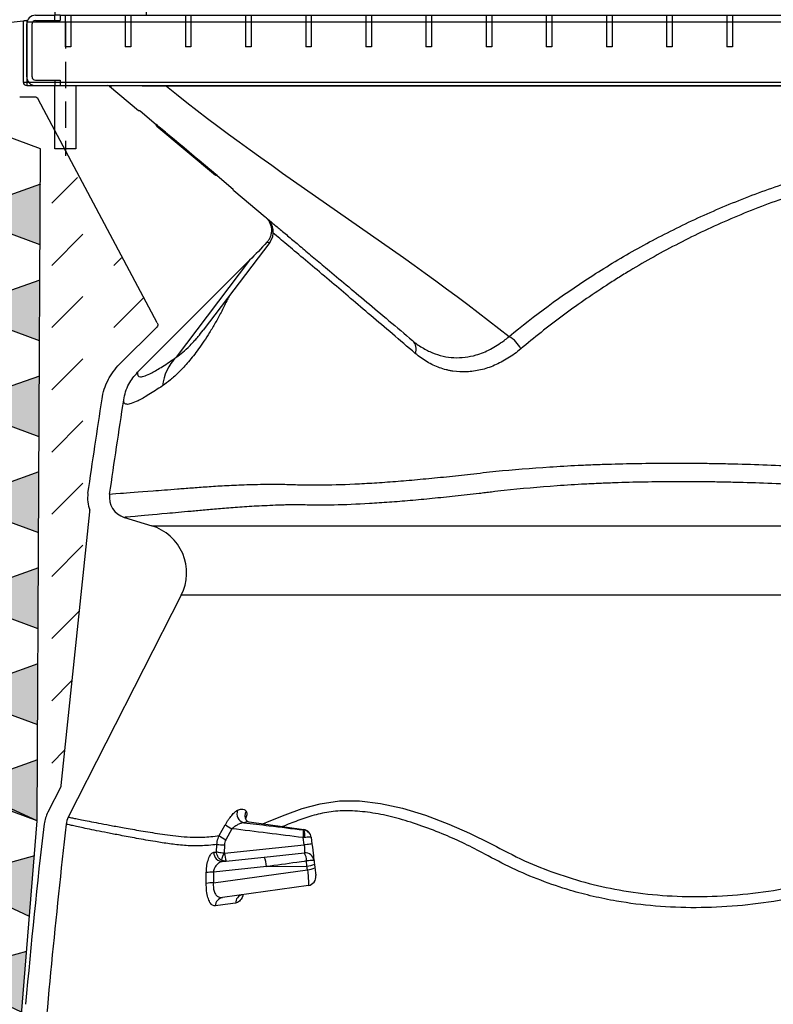
# Model space of a CAD drawing. Units: millimetres. Extents: x -1684 to 83164, y -17218 to 2846.
# Drawn here: x 81963 to 82177, y -5838 to -5558 of the extents above; entities that cross this region are included whole.
import ezdxf
from ezdxf import colors
from ezdxf.entities.mleader import LeaderData, LeaderLine
from ezdxf.math import Vec2, Vec3

# ---------------------------------------------------------------- set-up
doc = ezdxf.new("R2010")
doc.units = ezdxf.units.MM
doc.header["$LTSCALE"] = 10
doc.linetypes.add('HIDDEN', pattern=[0.375, 0.25, -0.125])
doc.linetypes.add('VONLAYER', pattern=[0])
for name, color, linetype in [('06 ELT', 7, 'Continuous'), ('BEMASS', 3, 'Continuous'), ('SICHTBAR', 7, 'Continuous')]:
    doc.layers.add(name, color=color, linetype=linetype)
doc.styles.add('BEMASS-25', font='simplex.shx', dxfattribs={"width": 0.8})

# ---------------------------------------------------------------- blocks, each defined once
blk = doc.blocks.new('*U17')
for p, q in [((-426.5, 0.33), (-432.5, -0.41)), ((-426.5, 0.33), (-426.5, -17)), ((-425.5, 0.45), (-425.5, 0)), ((-16.12, 0), (-425.5, 0)), ((-425.5, 0), (-425.5, -17)), ((-426.5, -17), (-425.5, -17)), ((-425.5, -17), (-42, -17)), ((-425.5, -17), (-425.5, -18)), ((-425.5, -18), (-402.48, -18)), ((-401.97, -18.19), (-393.73, -25.1)), ((-385.81, -18), (-42, -18)), ((-385.81, -18), (-385.81, -18.19)), ((-42, -18.19), (-385.81, -18.19)), ((-423.1, -21.31), (-427.5, -21.31)), ((-388.38, -85.48), (-422.22, -21.84)), ((-393.26, -25.23), (-388.71, -29.06)), ((-388.49, -29.5), (-371.86, -43.45)), ((-371.39, -43.59), (-366.83, -47.41)), ((-366.62, -47.85), (-357.7, -55.33)), ((-356.42, -62.61), (-375.31, -87.54)), ((-393.98, -99.51), (-362.15, -67.68)), ((-362.15, -67.68), (-383.03, -95.22)), ((-399.09, -97.2), (-388.56, -86.66)), ((-415.7, -216.95), (-407.53, -139.16)), ((-397.75, -140.74), (-389.96, -143.12)), ((-381.57, -162.87), (-413.7, -225.92)), ((-415.81, -217.3), (-419.5, -224.54)), ((-370.78, -231.19), (-369.04, -228.08)), ((-367.15, -229.24), (-368.88, -232.35)), ((-362.31, -227.29), (-346.75, -229.47)), ((-346.5, -231.72), (-346.93, -231.76)), ((-346.67, -233.83), (-346.93, -231.76)), ((-346.81, -229.58), (-346.76, -229.59)), ((-344.63, -231.7), (-344.41, -233.55)), ((-371.52, -235.86), (-371.44, -233.72)), ((-369.31, -233.83), (-369.4, -236.18)), ((-369.25, -236.2), (-346.67, -233.83)), ((-372.32, -235.93), (-371.52, -235.86)), ((-369.71, -238.51), (-357.98, -237.27)), ((-357.98, -237.27), (-346.57, -236.07)), ((-357.37, -239.98), (-372.43, -241.56)), ((-357.37, -239.98), (-345.83, -239.84)), ((-345.83, -239.84), (-345.96, -238.4)), ((-345.71, -240.87), (-345.83, -239.84)), ((-343.7, -239.31), (-343.57, -240.34)), ((-374.46, -244.76), (-374.45, -241.69)), ((-372.45, -244.63), (-345.71, -240.87)), ((-372.43, -241.56), (-372.45, -244.63)), ((-345.43, -245.34), (-369.84, -248.77))]:
    blk.add_line(p, q)
at = {"flags": 128}
for points in [[(-425.5, 0.45), (-425.67, 0.43), (-425.84, 0.41), (-426, 0.39), (-426.14, 0.37), (-426.27, 0.36), (-426.37, 0.34), (-426.44, 0.33), (-426.48, 0.33), (-426.5, 0.33)], [(-371.39, -43.59), (-371.72, -43.31), (-372.29, -42.83), (-373.07, -42.17), (-374.05, -41.35), (-375.2, -40.39), (-376.48, -39.31), (-377.87, -38.15), (-379.31, -36.94), (-380.78, -35.71), (-382.23, -34.49), (-383.61, -33.33), (-384.89, -32.25), (-386.04, -31.29), (-387.02, -30.47), (-387.81, -29.81), (-388.37, -29.33), (-388.71, -29.06)], [(-371.47, -43.56), (-371.8, -43.28), (-372.36, -42.81), (-373.14, -42.16), (-374.12, -41.34), (-375.26, -40.38), (-376.53, -39.31), (-377.91, -38.16), (-379.34, -36.96), (-380.8, -35.74), (-382.23, -34.53), (-383.61, -33.38), (-384.88, -32.31), (-386.02, -31.35), (-387, -30.53), (-387.77, -29.88), (-388.34, -29.41), (-388.67, -29.13)], [(-357.7, -55.33), (-357.45, -55.54), (-357.29, -55.68), (-357.2, -55.75), (-357.19, -55.76)], [(-358.42, -227.83), (-356.59, -227.11), (-352.04, -225.27), (-347.21, -223.52), (-342.07, -222.12), (-336.6, -221.33), (-330.92, -221.32), (-324.92, -222.04), (-318.65, -223.42), (-312.15, -225.4), (-305.48, -227.93), (-299.59, -230.49), (-293.62, -233.46), (-293.62, -233.46), (-293.62, -233.46)], [(-344.64, -231.64), (-344.64, -231.65), (-344.63, -231.7)], [(-344.41, -233.55), (-344.45, -233.55), (-344.57, -233.57), (-344.78, -233.59), (-345.06, -233.63), (-345.4, -233.67), (-345.79, -233.72), (-346.22, -233.77), (-346.67, -233.83)], [(-344.41, -233.55), (-344.29, -234.47), (-344.18, -235.35), (-344.08, -236.16), (-344, -236.88), (-343.93, -237.46), (-343.87, -237.9), (-343.84, -238.17), (-343.83, -238.26)], [(-343.83, -238.26), (-343.78, -238.61), (-343.74, -238.96), (-343.7, -239.31)], [(-343.57, -240.34), (-343.52, -240.79), (-343.47, -241.21), (-343.42, -241.59), (-343.38, -241.93), (-343.34, -242.2), (-343.32, -242.4), (-343.3, -242.52), (-343.3, -242.56)]]:
    blk.add_lwpolyline(points, dxfattribs=at)
for centre, radius, start, end in [((-425.5, -17), 1, 180, 270), ((-402.48, -18.8), 0.8, 50, 90), ((-423.1, -22.31), 1, 28, 90), ((-360.4, -59.59), 5, 322.9047, 50), ((-292.06, -96.2), 7.78, 25.5002, 61.9029), ((-318.21, -92.9), 3.4, 338.8009, 44.7217), ((-373.26, -104.87), 13.73, 135.3795, 173.6761), ((-398.5, -135.31), 9.7, 171.6685, 200.5165), ((-396, -135), 6, 171.6685, 253), ((-408.52, -139.06), 1, 354, 20.5165), ((-394.05, -156.51), 14, 333, 73), ((-416.7, -216.84), 1, 333, 354), ((-410.86, -228.95), 9.7, 153, 173.476), ((-408.35, -228.64), 6, 153, 173.476), ((-363.06, -224.94), 2.68, 159.2372, 253.8422), ((-361.13, -225.52), 2.34, 147.8473, 213.8777), ((-357.85, -211.95), 19.63, 235.2353, 241.7217), ((-347.12, -231.95), 2.5, 7, 81.6012), ((-359.59, -215.07), 19.62, 235.2394, 241.7337), ((-355.9, -230.18), 9.11, 350.0146, 3.7541), ((-349.75, -231.03), 3.32, 348.1101, 25.8886), ((-366.42, -157.32), 76.57, 266.2403, 267.8375), ((-369.88, -236.06), 2.45, 177.0247, 273.8707), ((-359.87, -240.84), 10.61, 153.9042, 165.3375), ((-362.64, -236.06), 6.61, 181.1697, 200.8065), ((-363.12, -239.85), 5.75, 358.7311, 26.6411), ((-346.31, -238.56), 2.5, 7, 96), ((-350.31, -238.3), 4.35, 358.57, 30.7416), ((-344.13, -249.39), 11.14, 88.463, 99.4808), ((-345.97, -234.67), 5.16, 271.5383, 296.1048), ((-345.84, -235.71), 5.16, 271.5388, 296.1047), ((-372.7, -253.15), 11.59, 88.6983, 98.682), ((-345.78, -242.87), 2.5, 278, 7), ((-372.69, -256.23), 11.61, 88.8112, 98.7697), ((-369.44, -251.13), 2.39, 99.6404, 181.2823), ((-363.75, -250.31), 2.37, 100.0682, 182.5017)]:
    blk.add_arc(centre, radius, start, end)
at = {"extrusion": (0, 0, -1)}
for centre, major_axis, ratio, start_param, end_param in [((-470.37, 41.99), (95.29, 125.69), 0.976383, 1.665647, 1.710758), ((-474.68, 36.3), (-118.26, 98.92), 0.031628, 3.140068, 3.234927), ((-389.26, -85.95), (-0.47, 0.883), 0.999503, 1.570796, 2.845026), ((-346.89, -233.85), (-0.32, 2.23), 0.096693, 1.575914, 3.145189), ((-346.09, -240.38), (-0.65, 4.96), 0.063135, 1.677041, 3.141039)]:
    blk.add_ellipse(centre, major_axis=major_axis, ratio=ratio, start_param=start_param, end_param=end_param, dxfattribs=at)
for points, knots in [([(-402.48, -18), (-402.45, -18), (-402.39, -18), (-401.83, -18), (-400.81, -18), (-399.33, -18), (-397.47, -18), (-395.47, -18), (-393.34, -18), (-391.05, -18), (-388.52, -18), (-386.71, -18), (-385.81, -18)], [0, 0, 0, 0, 0.109145, 0.218154, 0.328699, 0.43904, 0.53431, 0.629614, 0.713452, 0.797361, 0.898631, 1, 1, 1, 1]), ([(-385.81, -18.19), (-385.81, -18.19), (-386.69, -18.18), (-388.46, -18.16), (-390.94, -18.14), (-393.18, -18.13), (-395.25, -18.12), (-397.2, -18.11), (-398.47, -18.11), (-399.59, -18.12), (-400.53, -18.12), (-401.42, -18.14), (-401.91, -18.16), (-401.97, -18.18), (-401.97, -18.19), (-401.97, -18.19)], [0, 0, 0, 0, 0.000002, 0.101796, 0.203485, 0.287268, 0.370973, 0.465793, 0.560577, 0.581773, 0.681304, 0.780988, 0.89042, 0.999998, 1, 1, 1, 1]), ([(-288.39, -89.33), (-281.2, -83.41), (-273.54, -77.76), (-263.25, -71.12), (-261.16, -69.81), (-256.9, -67.23), (-254.74, -65.97), (-248.18, -62.28), (-243.69, -59.93), (-234.47, -55.47), (-229.73, -53.36), (-219.99, -49.4), (-214.99, -47.54), (-207.27, -44.98), (-204.66, -44.16), (-200.69, -42.99), (-199.36, -42.61), (-196.68, -41.86), (-195.32, -41.5), (-191.25, -40.43), (-188.53, -39.76), (-183.05, -38.49), (-180.31, -37.89), (-176.16, -37.08), (-174.77, -36.83), (-171.99, -36.37), (-170.59, -36.15), (-166.38, -35.56), (-163.55, -35.22), (-157.9, -34.55), (-155.07, -34.22), (-149.42, -33.56), (-146.59, -33.23), (-132.45, -31.61), (-121.12, -30.34), (-87.13, -26.59), (-64.45, -24.18), (-41.75, -21.8)], [0, 0, 0, 0, 0.125, 0.125, 0.15625, 0.15625, 0.1875, 0.1875, 0.25, 0.25, 0.3125, 0.3125, 0.375, 0.375, 0.40625, 0.40625, 0.421875, 0.421875, 0.4375, 0.4375, 0.46875, 0.46875, 0.5, 0.5, 0.515625, 0.515625, 0.53125, 0.53125, 0.5625, 0.5625, 0.59375, 0.59375, 0.625, 0.625, 0.75, 0.75, 1, 1, 1, 1]), ([(-393.34, -25.21), (-393.41, -25.22), (-393.48, -25.21), (-393.62, -25.18), (-393.68, -25.14), (-393.73, -25.1)], [0, 0, 0, 0, 0.5, 0.5, 1, 1, 1, 1]), ([(-23.66, -23.8), (-47.57, -26.26), (-71.48, -28.75), (-107.3, -32.58), (-119.23, -33.88), (-137.13, -35.86), (-143.09, -36.52), (-152.03, -37.54), (-155.01, -37.87), (-159.47, -38.39), (-160.96, -38.56), (-163.94, -38.91), (-165.42, -39.1), (-168.39, -39.5), (-169.86, -39.71), (-172.8, -40.19), (-174.27, -40.45), (-178.64, -41.3), (-181.53, -41.94), (-187.3, -43.29), (-190.17, -44.01), (-194.45, -45.15), (-195.88, -45.54), (-198.69, -46.34), (-200.09, -46.76), (-207.03, -48.88), (-212.41, -50.74), (-222.85, -54.79), (-227.91, -56.96), (-237.75, -61.6), (-242.52, -64.06), (-249.49, -67.94), (-251.77, -69.27), (-255.16, -71.31), (-256.28, -72), (-258.5, -73.39), (-259.6, -74.09), (-262.87, -76.21), (-265.01, -77.65), (-269.22, -80.57), (-271.28, -82.06), (-277.36, -86.58), (-281.26, -89.68), (-285.03, -92.85)], [0, 0, 0, 0, 0.25, 0.25, 0.375, 0.375, 0.4375, 0.4375, 0.46875, 0.46875, 0.484375, 0.484375, 0.5, 0.5, 0.515625, 0.515625, 0.53125, 0.53125, 0.5625, 0.5625, 0.59375, 0.59375, 0.609375, 0.609375, 0.625, 0.625, 0.6875, 0.6875, 0.75, 0.75, 0.8125, 0.8125, 0.84375, 0.84375, 0.859375, 0.859375, 0.875, 0.875, 0.90625, 0.90625, 0.9375, 0.9375, 1, 1, 1, 1]), ([(-393.34, -25.21), (-393.33, -25.21), (-393.31, -25.21), (-393.28, -25.22), (-393.27, -25.23), (-393.26, -25.23)], [0, 0, 0, 0, 0.381722, 0.782138, 1, 1, 1, 1]), ([(-388.71, -29.06), (-388.7, -29.06), (-388.7, -29.06), (-388.69, -29.07), (-388.69, -29.07), (-388.68, -29.08), (-388.68, -29.1), (-388.67, -29.11), (-388.67, -29.12), (-388.67, -29.13), (-388.67, -29.13), (-388.67, -29.13), (-388.67, -29.13)], [0.00039030662, 0.00039030662, 0.00039030662, 0.00039030662, 0.00040588052, 0.00040588052, 0.00040588052, 0.00044016696, 0.00044016696, 0.00044016696, 0.00047436057, 0.00047436057, 0.00047436057, 0.00047471889, 0.00047471889, 0.00047471889, 0.00047471889]), ([(-388.49, -29.5), (-388.54, -29.45), (-388.59, -29.4), (-388.65, -29.27), (-388.67, -29.2), (-388.67, -29.13)], [0, 0, 0, 0, 0.5, 0.5, 1, 1, 1, 1]), ([(-371.47, -43.56), (-371.54, -43.57), (-371.61, -43.57), (-371.75, -43.53), (-371.81, -43.49), (-371.86, -43.45)], [0, 0, 0, 0, 0.5, 0.5, 1, 1, 1, 1]), ([(-371.47, -43.56), (-371.46, -43.56), (-371.45, -43.56), (-371.45, -43.56), (-371.43, -43.56), (-371.42, -43.57), (-371.41, -43.57), (-371.4, -43.57), (-371.4, -43.58), (-371.39, -43.59)], [0.00011007143, 0.00011007143, 0.00011007143, 0.00011007143, 0.00013317774, 0.00013317774, 0.00013317774, 0.00016693621, 0.00016693621, 0.00016693621, 0.00019455261, 0.00019455261, 0.00019455261, 0.00019455261]), ([(-366.83, -47.41), (-366.83, -47.41), (-366.82, -47.42), (-366.81, -47.44), (-366.8, -47.46), (-366.8, -47.48), (-366.8, -47.48)], [0, 0, 0, 0, 0.0667595, 0.4695589, 0.8722485, 1, 1, 1, 1]), ([(-366.62, -47.85), (-366.64, -47.83), (-366.69, -47.79), (-366.75, -47.69), (-366.79, -47.58), (-366.8, -47.5), (-366.8, -47.48)], [0, 0, 0, 0, 0.199899, 0.453759, 0.854298, 1, 1, 1, 1]), ([(-357.7, -55.33), (-357.44, -55.55), (-357.21, -55.79), (-356.79, -56.32), (-356.61, -56.6), (-356.3, -57.2), (-356.18, -57.51), (-356.01, -58.17), (-355.95, -58.5), (-355.92, -59), (-355.91, -59.17), (-355.93, -59.5), (-355.94, -59.67), (-356.01, -60.17), (-356.09, -60.5), (-356.31, -61.13), (-356.45, -61.44), (-356.8, -62.02), (-357, -62.29), (-357.23, -62.54)], [0, 0, 0, 0, 0.125, 0.125, 0.25, 0.25, 0.375, 0.375, 0.5, 0.5, 0.5625, 0.5625, 0.625, 0.625, 0.75, 0.75, 0.875, 0.875, 1, 1, 1, 1]), ([(-356.98, -55.94), (-356.58, -56.27), (-355.48, -57.19), (-353.47, -58.89), (-350.65, -61.25), (-347.43, -63.95), (-343.93, -66.89), (-339.72, -70.42), (-334.75, -74.59), (-328.9, -79.5), (-322.6, -84.78), (-318.06, -88.59), (-315.79, -90.5)], [0, 0, 0, 0, 0.051452, 0.142935, 0.235893, 0.328882, 0.42287, 0.516857, 0.636782, 0.756712, 0.878353, 1, 1, 1, 1]), ([(-315.03, -94.13), (-317.22, -92.26), (-321.6, -88.53), (-327.74, -83.32), (-333.51, -78.42), (-339.1, -73.67), (-344.48, -69.12), (-348.64, -65.63), (-351.61, -63.12), (-353.66, -61.4), (-354.87, -60.41), (-355.51, -59.88)], [0, 0, 0, 0, 0.1188558, 0.2380792, 0.3585332, 0.4794505, 0.6184707, 0.7659471, 0.8402519, 0.9145604, 1, 1, 1, 1]), ([(-368.09, -78.01), (-368.28, -78.42), (-369.01, -80.04), (-370.29, -82.54), (-371.91, -85.53), (-374.07, -89.16), (-376.65, -92.97), (-379.54, -96.62), (-382.2, -99.49), (-384.69, -101.76), (-386.17, -102.82), (-386.9, -103.35)], [0, 0, 0, 0, 0.025486, 0.099534, 0.175829, 0.252129, 0.405659, 0.553328, 0.701433, 0.850586, 1, 1, 1, 1]), ([(-377.68, -90.38), (-377.38, -90.06), (-376.65, -89.28), (-375.83, -88.17), (-375.35, -87.51)], [0, 0, 0, 0, 0.414915, 1, 1, 1, 1]), ([(-315.79, -90.5), (-315.79, -90.5), (-315.15, -91.14), (-312.98, -92.6), (-310.22, -94.02), (-307.16, -95), (-304.05, -95.42), (-300.88, -95.31), (-297.4, -94.59), (-293.65, -93.11), (-290.58, -91.07), (-288.84, -89.78), (-288.39, -89.33), (-288.39, -89.33)], [0, 0, 0, 0, 0.000002, 0.109925, 0.220206, 0.330116, 0.439711, 0.549673, 0.659272, 0.802072, 0.94489, 0.999999, 1, 1, 1, 1]), ([(-383.03, -95.22), (-382.42, -94.79), (-381.18, -93.91), (-379.38, -92.3), (-378.15, -90.9), (-377.68, -90.38)], [0, 0, 0, 0, 0.384302, 0.769157, 1, 1, 1, 1]), ([(-285.03, -92.85), (-286.23, -93.85), (-287.45, -94.75), (-289.95, -96.31), (-291.23, -96.97), (-293.17, -97.8), (-293.83, -98.05), (-295.14, -98.48), (-295.81, -98.67), (-297.8, -99.14), (-299.12, -99.32), (-301.73, -99.43), (-303.03, -99.37), (-304.64, -99.13), (-304.96, -99.07), (-305.6, -98.94), (-305.92, -98.87), (-306.87, -98.63), (-307.5, -98.43), (-309.34, -97.77), (-310.53, -97.21), (-312.84, -95.84), (-313.95, -95.05), (-315.03, -94.13)], [0, 0, 0, 0, 0.125, 0.125, 0.25, 0.25, 0.3125, 0.3125, 0.375, 0.375, 0.5, 0.5, 0.625, 0.625, 0.65625, 0.65625, 0.6875, 0.6875, 0.75, 0.75, 0.875, 0.875, 1, 1, 1, 1]), ([(-404.09, -107.07), (-403.94, -106.14), (-403.73, -105.22), (-403.16, -103.45), (-402.81, -102.58), (-402.17, -101.32), (-401.94, -100.91), (-401.45, -100.11), (-401.19, -99.72), (-400.37, -98.58), (-399.76, -97.87), (-399.09, -97.2)], [0, 0, 0, 0, 0.25, 0.25, 0.5, 0.5, 0.625, 0.625, 0.75, 0.75, 1, 1, 1, 1]), ([(-393.98, -99.51), (-393.99, -99.86), (-394, -100.57), (-393.26, -100.88), (-391.95, -100.61), (-390.3, -99.86), (-388.55, -98.88), (-386.39, -97.55), (-384.38, -96.16), (-383.03, -95.22)], [0, 0, 0, 0, 0.155727, 0.311453, 0.467929, 0.624406, 0.718235, 0.812065, 1, 1, 1, 1]), ([(-397.93, -107.32), (-397.77, -106.56), (-397.46, -105.01), (-396.55, -102.92), (-395.39, -101.05), (-394.45, -100.03), (-393.98, -99.51)], [0, 0, 0, 0, 0.262123, 0.531847, 0.763332, 1, 1, 1, 1]), ([(-386.9, -103.35), (-388.25, -104.24), (-390.95, -106.01), (-393.81, -107.61), (-395.87, -108.45), (-397.18, -108.78), (-397.94, -108.07), (-397.93, -108.34), (-397.93, -107.32), (-397.93, -107.32)], [0, 0, 0, 0, 0.1880962, 0.3764583, 0.5319022, 0.6875187, 0.8436681, 0.9999996, 1, 1, 1, 1]), ([(-401.94, -134.13), (-401.94, -134.13), (-400.9, -134.05), (-396.77, -133.74), (-393.69, -133.5), (-388.57, -133.11), (-387.48, -133.02), (-385.17, -132.84), (-383.96, -132.75), (-381.4, -132.55), (-380.06, -132.44), (-377.23, -132.23), (-375.76, -132.12), (-372.65, -131.9), (-371.02, -131.79), (-367.53, -131.61), (-365.67, -131.53), (-362.71, -131.43), (-361.69, -131.4), (-359.61, -131.35), (-358.54, -131.33), (-356.89, -131.3), (-356.33, -131.3), (-355.18, -131.29), (-354.59, -131.29), (-353.37, -131.31), (-352.73, -131.32), (-351.43, -131.35), (-350.76, -131.38), (-348.72, -131.44), (-347.3, -131.48), (-344.35, -131.53), (-342.81, -131.53), (-338.02, -131.48), (-334.58, -131.36), (-329.06, -131.08), (-327.16, -130.97), (-324.22, -130.77), (-323.22, -130.7), (-321.21, -130.55), (-320.19, -130.47), (-317.09, -130.21), (-314.98, -130.03), (-311.74, -129.73), (-310.65, -129.62), (-308.44, -129.41), (-307.33, -129.3), (-305.07, -129.07), (-303.93, -128.95), (-301.63, -128.7), (-300.47, -128.57), (-298.12, -128.3), (-296.94, -128.16), (-294.54, -127.89), (-293.33, -127.77), (-287.22, -127.14), (-282.12, -126.73), (-274.18, -126.22), (-271.48, -126.06), (-267.35, -125.87), (-265.96, -125.81), (-263.16, -125.7), (-261.75, -125.65), (-254.66, -125.43), (-248.83, -125.33), (-239.86, -125.31), (-236.83, -125.32), (-232.23, -125.37), (-230.68, -125.4), (-227.58, -125.45), (-226.03, -125.49), (-218.23, -125.68), (-211.9, -125.91), (-202.28, -126.38), (-199.05, -126.55), (-192.56, -126.94), (-189.29, -127.15), (-184.37, -127.5), (-182.72, -127.61), (-179.42, -127.86), (-177.76, -127.99), (-174.43, -128.25), (-172.76, -128.39), (-169.4, -128.69), (-167.71, -128.84), (-164.33, -129.17), (-162.63, -129.33), (-159.23, -129.67), (-157.53, -129.84), (-152.43, -130.36), (-149.03, -130.7), (-138.82, -131.74), (-132.02, -132.44), (-111.59, -134.56), (-97.96, -136.01), (-84.32, -137.48)], [0, 0, 0, 0, 0.125, 0.125, 0.25, 0.25, 0.28125, 0.28125, 0.3125, 0.3125, 0.34375, 0.34375, 0.375, 0.375, 0.40625, 0.40625, 0.4375, 0.4375, 0.453125, 0.453125, 0.46875, 0.46875, 0.476562, 0.476562, 0.484375, 0.484375, 0.492187, 0.492187, 0.5, 0.5, 0.515625, 0.515625, 0.53125, 0.53125, 0.5625, 0.5625, 0.578125, 0.578125, 0.585937, 0.585937, 0.59375, 0.59375, 0.609375, 0.609375, 0.617187, 0.617187, 0.625, 0.625, 0.632812, 0.632812, 0.640625, 0.640625, 0.648437, 0.648437, 0.65625, 0.65625, 0.6875, 0.6875, 0.703125, 0.703125, 0.710937, 0.710937, 0.71875, 0.71875, 0.75, 0.75, 0.765625, 0.765625, 0.773437, 0.773437, 0.78125, 0.78125, 0.8125, 0.8125, 0.828125, 0.828125, 0.84375, 0.84375, 0.851562, 0.851562, 0.859375, 0.859375, 0.867187, 0.867187, 0.875, 0.875, 0.882812, 0.882812, 0.890625, 0.890625, 0.90625, 0.90625, 0.9375, 0.9375, 1, 1, 1, 1]), ([(-84.24, -143.12), (-97.74, -141.63), (-111.23, -140.17), (-131.45, -138.01), (-138.18, -137.3), (-148.29, -136.23), (-151.65, -135.88), (-156.7, -135.35), (-158.38, -135.17), (-161.75, -134.82), (-163.43, -134.65), (-166.78, -134.31), (-168.46, -134.14), (-171.78, -133.83), (-173.44, -133.68), (-176.74, -133.39), (-178.38, -133.26), (-181.65, -133), (-183.28, -132.88), (-188.15, -132.52), (-191.39, -132.3), (-197.82, -131.89), (-201.02, -131.71), (-210.54, -131.22), (-216.81, -130.98), (-224.53, -130.78), (-226.07, -130.75), (-229.13, -130.69), (-230.66, -130.67), (-235.21, -130.62), (-238.21, -130.6), (-247.08, -130.63), (-252.84, -130.74), (-259.85, -130.98), (-261.24, -131.04), (-264.01, -131.16), (-265.38, -131.22), (-269.45, -131.43), (-272.11, -131.6), (-279.95, -132.15), (-284.96, -132.59), (-290.98, -133.26), (-292.17, -133.39), (-293.94, -133.61), (-294.53, -133.68), (-295.7, -133.82), (-296.28, -133.89), (-298.02, -134.1), (-299.17, -134.23), (-301.44, -134.49), (-302.56, -134.61), (-305.9, -134.96), (-308.08, -135.18), (-312.34, -135.6), (-314.42, -135.79), (-317.47, -136.06), (-318.48, -136.14), (-320.47, -136.3), (-321.45, -136.38), (-324.34, -136.59), (-326.21, -136.71), (-331.63, -137.03), (-335, -137.17), (-339.69, -137.26), (-341.19, -137.27), (-344.08, -137.25), (-345.47, -137.23), (-347.47, -137.19), (-348.12, -137.18), (-349.39, -137.18), (-350, -137.18), (-351.19, -137.19), (-351.76, -137.21), (-352.88, -137.24), (-353.43, -137.26), (-355.05, -137.32), (-356.09, -137.36), (-358.14, -137.46), (-359.14, -137.51), (-362.05, -137.66), (-363.87, -137.77), (-367.29, -138.02), (-368.9, -138.15), (-371.96, -138.41), (-373.41, -138.54), (-376.19, -138.79), (-377.51, -138.91), (-381.29, -139.26), (-383.56, -139.46), (-389.62, -140.01), (-392.66, -140.28), (-396.73, -140.65), (-397.75, -140.74), (-397.75, -140.74)], [0, 0, 0, 0, 0.0625, 0.0625, 0.09375, 0.09375, 0.109375, 0.109375, 0.117187, 0.117187, 0.125, 0.125, 0.132812, 0.132812, 0.140625, 0.140625, 0.148437, 0.148437, 0.15625, 0.15625, 0.171875, 0.171875, 0.1875, 0.1875, 0.21875, 0.21875, 0.226562, 0.226562, 0.234375, 0.234375, 0.25, 0.25, 0.28125, 0.28125, 0.289062, 0.289062, 0.296875, 0.296875, 0.3125, 0.3125, 0.34375, 0.34375, 0.351562, 0.351562, 0.355469, 0.355469, 0.359375, 0.359375, 0.367187, 0.367187, 0.375, 0.375, 0.390625, 0.390625, 0.40625, 0.40625, 0.414062, 0.414062, 0.421875, 0.421875, 0.4375, 0.4375, 0.46875, 0.46875, 0.484375, 0.484375, 0.5, 0.5, 0.507812, 0.507812, 0.515625, 0.515625, 0.523437, 0.523437, 0.53125, 0.53125, 0.546875, 0.546875, 0.5625, 0.5625, 0.59375, 0.59375, 0.625, 0.625, 0.65625, 0.65625, 0.6875, 0.6875, 0.75, 0.75, 0.875, 0.875, 1, 1, 1, 1]), ([(-389.96, -143.12), (-389.96, -143.12), (-389.88, -143.12), (-389.57, -143.12), (-389.34, -143.12), (-388.42, -143.12), (-387.51, -143.12), (-383.87, -143.12), (-380.24, -143.12), (-370.59, -143.12), (-364.56, -143.12), (-356.4, -143.12), (-355.48, -143.12), (-353.59, -143.12), (-352.63, -143.12), (-349.69, -143.12), (-347.66, -143.12), (-343.45, -143.12), (-341.28, -143.12), (-336.78, -143.12), (-334.46, -143.12), (-331.47, -143.12), (-330.87, -143.12), (-329.66, -143.12), (-329.06, -143.12), (-327.21, -143.12), (-325.92, -143.12), (-323.78, -143.12), (-323.04, -143.12), (-321.48, -143.12), (-320.67, -143.12), (-318.15, -143.12), (-316.37, -143.12), (-312.57, -143.12), (-310.56, -143.12), (-306.33, -143.12), (-304.1, -143.12), (-301.18, -143.12), (-300.59, -143.12), (-299.39, -143.12), (-298.79, -143.12), (-296.95, -143.12), (-295.71, -143.12), (-293.19, -143.12), (-291.91, -143.12), (-289.32, -143.12), (-288.02, -143.12), (-286.03, -143.12), (-285.36, -143.12), (-284.01, -143.12), (-283.33, -143.12), (-281.96, -143.12), (-281.26, -143.12), (-279.87, -143.12), (-279.17, -143.12), (-275.65, -143.12), (-272.83, -143.12), (-267.2, -143.12), (-264.39, -143.12), (-258.76, -143.12), (-244.68, -143.12), (-185.57, -143.12), (-129.28, -143.12), (-84.24, -143.12)], [0, 0, 0, 0, 0.03125, 0.03125, 0.0625, 0.0625, 0.125, 0.125, 0.25, 0.25, 0.375, 0.375, 0.390625, 0.390625, 0.40625, 0.40625, 0.4375, 0.4375, 0.46875, 0.46875, 0.5, 0.5, 0.507812, 0.507812, 0.515625, 0.515625, 0.53125, 0.53125, 0.539062, 0.539062, 0.546875, 0.546875, 0.5625, 0.5625, 0.578125, 0.578125, 0.59375, 0.59375, 0.597656, 0.597656, 0.601562, 0.601562, 0.609375, 0.609375, 0.617187, 0.617187, 0.625, 0.625, 0.628906, 0.628906, 0.632812, 0.632812, 0.636719, 0.636719, 0.640625, 0.640625, 0.65625, 0.65625, 0.671875, 0.671875, 0.6875, 0.75, 1, 1, 1, 1]), ([(-53.66, -162.87), (-100.72, -162.87), (-159.54, -162.87), (-224.25, -162.87), (-241.89, -162.87), (-253.66, -162.87), (-259.54, -162.87), (-268.36, -162.87), (-271.31, -162.87), (-274.98, -162.87), (-275.71, -162.87), (-277.17, -162.87), (-277.89, -162.87), (-279.31, -162.87), (-280.02, -162.87), (-281.41, -162.87), (-282.09, -162.87), (-283.46, -162.87), (-284.13, -162.87), (-285.48, -162.87), (-286.15, -162.87), (-288.13, -162.87), (-289.44, -162.87), (-292, -162.87), (-293.26, -162.87), (-295.71, -162.87), (-296.91, -162.87), (-300.39, -162.87), (-302.59, -162.87), (-306.74, -162.87), (-308.69, -162.87), (-311.43, -162.87), (-312.31, -162.87), (-313.58, -162.87), (-313.99, -162.87), (-314.81, -162.87), (-315.21, -162.87), (-316.38, -162.87), (-317.12, -162.87), (-318.52, -162.87), (-319.19, -162.87), (-320.49, -162.87), (-321.11, -162.87), (-322.36, -162.87), (-322.98, -162.87), (-324.83, -162.87), (-326.05, -162.87), (-329.65, -162.87), (-331.97, -162.87), (-338.69, -162.87), (-342.87, -162.87), (-347.7, -162.87), (-348.65, -162.87), (-350.5, -162.87), (-351.41, -162.87), (-354.07, -162.87), (-355.76, -162.87), (-360.59, -162.87), (-363.49, -162.87), (-371.21, -162.87), (-375.08, -162.87), (-378.97, -162.87), (-379.94, -162.87), (-381.24, -162.87), (-381.57, -162.87), (-381.57, -162.87)], [0, 0, 0, 0, 0.25, 0.3125, 0.34375, 0.34375, 0.375, 0.375, 0.390625, 0.390625, 0.394531, 0.394531, 0.398438, 0.398438, 0.402344, 0.402344, 0.40625, 0.40625, 0.410156, 0.410156, 0.414063, 0.414063, 0.421875, 0.421875, 0.429688, 0.429688, 0.4375, 0.4375, 0.453125, 0.453125, 0.46875, 0.46875, 0.476563, 0.476563, 0.480469, 0.480469, 0.484375, 0.484375, 0.492188, 0.492188, 0.5, 0.5, 0.507813, 0.507813, 0.515625, 0.515625, 0.53125, 0.53125, 0.5625, 0.5625, 0.625, 0.625, 0.640625, 0.640625, 0.65625, 0.65625, 0.6875, 0.6875, 0.75, 0.75, 0.875, 0.875, 0.9375, 0.9375, 1, 1, 1, 1]), ([(-293.62, -233.46), (-293.62, -233.46), (-291.85, -234.34), (-284.73, -238.19), (-276.37, -241.5), (-266.87, -244.6), (-256.91, -246.83), (-246.23, -248.22), (-234.96, -248.68), (-223.44, -248.17), (-211.7, -246.67), (-199.84, -244.15), (-188.8, -241), (-178.69, -237.33), (-169.54, -233.35), (-160.49, -228.96), (-148.41, -222.65), (-133.36, -214.33), (-114.36, -203.14), (-94.55, -190.71), (-73.95, -177.08), (-60.42, -167.61), (-53.66, -162.87)], [0, 0, 0, 0, 0, 0.042255, 0.084608, 0.126933, 0.169149, 0.21492, 0.260852, 0.30678, 0.352547, 0.398951, 0.445364, 0.481553, 0.517808, 0.554121, 0.590388, 0.664403, 0.73842, 0.8256, 0.912806, 1, 1, 1, 1]), ([(-51.91, -165.63), (-57, -169.2), (-67.17, -176.33), (-82.61, -186.72), (-98.2, -196.84), (-114.58, -207), (-131.78, -217.14), (-146.84, -225.44), (-158.99, -231.85), (-168.25, -236.46), (-177.73, -240.42), (-188.15, -244.03), (-199.46, -247.27), (-211.56, -249.8), (-223.52, -251.31), (-235.27, -251.84), (-246.77, -251.38), (-256.49, -250.14), (-264.49, -248.51), (-271.71, -246.62), (-279.43, -243.99), (-287.55, -240.54), (-294.66, -236.78), (-300.97, -233.44), (-306.97, -230.79), (-313.17, -228.36), (-319.52, -226.35), (-325.65, -224.91), (-331.54, -224.14), (-337.02, -224.06), (-342.09, -224.85), (-346.77, -226.26), (-350.32, -227.64), (-352.24, -228.41), (-352.78, -228.63)], [0, 0, 0, 0, 0.048338, 0.096694, 0.145119, 0.193573, 0.247769, 0.302025, 0.329358, 0.356682, 0.384304, 0.411938, 0.446792, 0.481641, 0.516042, 0.550563, 0.585086, 0.619491, 0.640493, 0.661494, 0.690017, 0.718573, 0.74711, 0.768771, 0.790436, 0.816035, 0.841742, 0.867461, 0.89312, 0.918677, 0.942643, 0.966655, 0.990733, 1, 1, 1, 1]), ([(-365.56, -223.99), (-365.18, -223.85), (-364.47, -223.59), (-363.64, -223.7), (-363.29, -224.08), (-363.11, -224.27)], [0, 0, 0, 0, 0.369585, 0.680239, 1, 1, 1, 1]), ([(-413.7, -225.92), (-413.65, -225.93), (-413.56, -225.94), (-412.82, -226.1), (-411.64, -226.34), (-409.97, -226.68), (-407.81, -227.11), (-405.16, -227.62), (-402.02, -228.21), (-398.24, -228.9), (-393.75, -229.69), (-388.46, -230.57), (-383.5, -231.29), (-379.09, -231.65), (-375.32, -231.73), (-372.37, -231.38), (-370.78, -231.19)], [0, 0, 0, 0, 0.075472, 0.150983, 0.226612, 0.30228, 0.378389, 0.454539, 0.530812, 0.607127, 0.692488, 0.777909, 0.863553, 0.906431, 0.949345, 1, 1, 1, 1]), ([(-369.04, -228.08), (-368.9, -227.82), (-368.75, -227.58), (-368.46, -227.1), (-368.31, -226.87), (-368, -226.42), (-367.84, -226.21), (-367.53, -225.8), (-367.38, -225.61), (-367.07, -225.25), (-366.92, -225.09), (-366.62, -224.78), (-366.48, -224.64), (-366.06, -224.28), (-365.8, -224.1), (-365.56, -223.99)], [0, 0, 0, 0, 0.125, 0.125, 0.25, 0.25, 0.375, 0.375, 0.5, 0.5, 0.625, 0.625, 0.75, 0.75, 1, 1, 1, 1]), ([(-363.36, -226.06), (-363.36, -226.07), (-363.37, -226.09), (-363.3, -226.38), (-363.19, -226.7), (-363.05, -226.84), (-363.05, -226.85)], [0, 0, 0, 0, 0.230464, 0.586743, 0.979405, 1, 1, 1, 1]), ([(-363.11, -224.27), (-363.05, -224.44), (-362.91, -224.79), (-362.99, -225.58), (-363.21, -226.22), (-363.27, -226.42)], [0, 0, 0, 0, 0.376395, 0.801866, 1, 1, 1, 1]), ([(-414.32, -227.96), (-415.76, -241.17), (-418.64, -267.56), (-421.97, -307.22), (-424.4, -346.9), (-425.73, -386.59), (-426, -426.06), (-425.23, -465.3), (-423.44, -504.29), (-420.64, -543.28), (-416.81, -582.25), (-411.98, -621.2), (-406.14, -660.11), (-399.3, -698.98), (-391.96, -734.96), (-384.33, -768.04), (-376.57, -798.21), (-368.11, -828.22), (-361.78, -848.01), (-358.62, -857.91)], [0, 0, 0, 0, 0.062542, 0.1249838, 0.1873426, 0.2496488, 0.3119371, 0.3731287, 0.4343679, 0.4956858, 0.5571135, 0.6186814, 0.6804191, 0.7423464, 0.8044248, 0.8532729, 0.902161, 0.9510736, 1, 1, 1, 1]), ([(-371.44, -233.72), (-373.01, -233.89), (-376.35, -234.23), (-380.76, -234.01), (-385.02, -233.52), (-389.6, -232.81), (-394.36, -231.96), (-398.85, -231.12), (-402.61, -230.39), (-405.73, -229.77), (-408.37, -229.23), (-410.53, -228.78), (-412.22, -228.41), (-413.42, -228.15), (-414.18, -227.99), (-414.27, -227.97), (-414.32, -227.96)], [0, 0, 0, 0, 0.050106, 0.106135, 0.162249, 0.221075, 0.306957, 0.392903, 0.468366, 0.54387, 0.619495, 0.695159, 0.771269, 0.847418, 0.923689, 1, 1, 1, 1]), ([(-363.8, -227.51), (-364.05, -227.55), (-364.32, -227.61), (-364.87, -227.8), (-365.16, -227.93), (-365.73, -228.22), (-366.02, -228.39), (-366.6, -228.78), (-366.88, -229), (-367.15, -229.24)], [0, 0, 0, 0, 0.25, 0.25, 0.5, 0.5, 0.75, 0.75, 1, 1, 1, 1]), ([(-362.32, -227.33), (-362.44, -227.3), (-362.86, -227.21), (-363.41, -227.39), (-363.8, -227.51)], [0, 0, 0, 0, 0.292638, 1, 1, 1, 1]), ([(-363.8, -227.51), (-361.39, -227.8), (-355.72, -228.48), (-350.06, -229.18), (-346.81, -229.58)], [0, 0, 0, 0, 0.425521, 1, 1, 1, 1]), ([(-363.06, -226.82), (-363.03, -226.86), (-362.95, -226.99), (-362.61, -227.23), (-362.41, -227.26), (-362.31, -227.28)], [0, 0, 0, 0, 0.244768, 0.648854, 1, 1, 1, 1]), ([(-371.44, -233.72), (-371.42, -233.43), (-371.36, -232.55), (-371.01, -231.73), (-370.78, -231.19)], [0, 0, 0, 0, 0.33051, 1, 1, 1, 1]), ([(-344.63, -231.7), (-344.63, -231.69), (-344.67, -231.42), (-344.84, -230.85), (-345.36, -230.2), (-346.03, -229.75), (-346.51, -229.64), (-346.76, -229.59)], [0, 0, 0, 0, 0.003127, 0.258327, 0.551237, 0.7661, 1, 1, 1, 1]), ([(-344.63, -231.7), (-344.63, -231.7), (-344.64, -231.69), (-344.66, -231.66), (-344.82, -231.63), (-345.18, -231.62), (-345.8, -231.65), (-346.26, -231.7), (-346.5, -231.72)], [0, 0, 0, 0, 0.003128, 0.13287, 0.259042, 0.551605, 0.766244, 1, 1, 1, 1]), ([(-368.88, -232.35), (-369.01, -232.58), (-369.11, -232.82), (-369.25, -233.31), (-369.3, -233.57), (-369.31, -233.83)], [0, 0, 0, 0, 0.5, 0.5, 1, 1, 1, 1]), ([(-374.45, -241.69), (-374.44, -241.44), (-374.42, -240.56), (-374.2, -239), (-373.72, -237.38), (-373.06, -236.22), (-372.57, -236.03), (-372.32, -235.93)], [0, 0, 0, 0, 0.0837837, 0.2922017, 0.5236981, 0.761651, 1, 1, 1, 1]), ([(-370.14, -238.16), (-370.37, -238.01), (-370.85, -237.69), (-371.33, -236.93), (-371.5, -236.28), (-371.52, -235.93), (-371.52, -235.86), (-371.52, -235.86)], [0, 0, 0, 0, 0.293042, 0.62583, 0.924711, 0.996388, 1, 1, 1, 1]), ([(-369.4, -236.18), (-369.68, -236.15), (-370.26, -236.1), (-370.98, -235.99), (-371.36, -235.91), (-371.5, -235.86), (-371.52, -235.86), (-371.52, -235.86)], [0, 0, 0, 0, 0.293042, 0.625824, 0.924646, 0.996399, 1, 1, 1, 1]), ([(-369.4, -236.18), (-369.4, -236.18), (-369.37, -236.19), (-369.32, -236.2), (-369.27, -236.2), (-369.25, -236.2)], [0, 0, 0, 0, 0.045522, 0.631574, 1, 1, 1, 1]), ([(-369.71, -238.51), (-369.99, -238.54), (-370.28, -238.62), (-370.83, -238.91), (-371.1, -239.11), (-371.48, -239.49), (-371.6, -239.63), (-371.83, -239.94), (-371.94, -240.11), (-372.14, -240.48), (-372.22, -240.68), (-372.36, -241.11), (-372.41, -241.34), (-372.43, -241.56)], [0, 0, 0, 0, 0.25, 0.25, 0.5, 0.5, 0.625, 0.625, 0.75, 0.75, 0.875, 0.875, 1, 1, 1, 1]), ([(-368.82, -238.41), (-368.99, -238.42), (-369.44, -238.44), (-369.87, -238.27), (-370.14, -238.16)], [0, 0, 0, 0, 0.365728, 1, 1, 1, 1]), ([(-345.96, -238.4), (-346.89, -238.54), (-350.68, -239.09), (-354.49, -239.6), (-357.37, -239.98)], [0, 0, 0, 0, 0.244331, 1, 1, 1, 1]), ([(-371.83, -251.18), (-372.11, -251.16), (-372.68, -251.13), (-373.43, -250.28), (-374.02, -248.87), (-374.4, -246.98), (-374.44, -245.5), (-374.46, -244.76)], [0, 0, 0, 0, 0.204719, 0.416243, 0.611985, 0.806209, 1, 1, 1, 1]), ([(-372.45, -244.63), (-372.46, -245.12), (-372.48, -246.12), (-372.13, -247.38), (-371.54, -248.29), (-370.75, -248.79), (-370.15, -248.78), (-369.84, -248.77)], [0, 0, 0, 0, 0.185182, 0.371435, 0.564895, 0.782424, 1, 1, 1, 1]), ([(-363.96, -247.95), (-364.01, -248.08), (-364.28, -248.95), (-365.04, -249.96), (-365.76, -250.26), (-366.12, -250.41)], [0, 0, 0, 0, 0.083801, 0.54123, 1, 1, 1, 1]), ([(-364.15, -247.99), (-364.22, -248), (-364.43, -248.01), (-364.57, -248.12), (-364.56, -248.11), (-364.55, -248.1)], [0, 0, 0, 0, 0.266878, 0.784206, 1, 1, 1, 1])]:
    blk.add_open_spline(points, degree=3, knots=knots)
for points in [[(-385.81, -18.19), (-355.3, -42.87), (-319.02, -64.71), (-288.39, -89.33)], [(-408.1, -133.9), (-406.79, -124.96), (-405.45, -116.01), (-404.09, -107.07)], [(-401.94, -134.13), (-400.63, -125.19), (-399.29, -116.26), (-397.93, -107.32)], [(-425.73, -279.13), (-424.21, -262.03), (-422.45, -244.93), (-420.49, -227.85)], [(-346.93, -231.76), (-353.66, -230.89), (-360.41, -230.06), (-367.15, -229.24)], [(-366.12, -250.41), (-368.11, -250.68), (-370.02, -250.94), (-371.83, -251.18)]]:
    blk.add_open_spline(points, degree=3)
blk = doc.blocks.new('Noppenbahn_kurz')
at = {"layer": '06 ELT', "linetype": 'Continuous'}
for points in [[(0, 526.81), (0, 536.81), (10, 540.45), (10, 523.17)], [(0, 499.53), (0, 509.53), (10, 513.17), (10, 495.89)], [(0, 472.25), (0, 482.25), (10, 485.89), (10, 468.61)], [(0, 444.98), (0, 454.98), (10, 458.62), (10, 441.34)], [(0, 417.7), (0, 427.7), (10, 431.34), (10, 414.06)], [(0, 390.42), (0, 400.42), (10, 404.06), (10, 386.78)], [(0, 363.14), (0, 373.14), (10, 376.78), (10, 359.5)]]:
    blk.add_hatch(color=8, dxfattribs=at).paths.add_polyline_path(points)
at = {"color": 11, "linetype": 'VONLAYER'}
for p, q in [((0, 363.14), (0, 554.09)), ((10, 550.45), (0, 554.09)), ((10, 359.5), (10, 550.45))]:
    blk.add_line(p, q, dxfattribs=at)
at = {"color": 7, "linetype": 'VONLAYER'}
for p, q in [((10, 540.45), (0, 536.81)), ((10, 523.17), (0, 526.81)), ((10, 513.17), (0, 509.53)), ((10, 495.89), (0, 499.53)), ((10, 485.89), (0, 482.25)), ((10, 468.61), (0, 472.25)), ((10, 458.62), (0, 454.98)), ((10, 441.34), (0, 444.98)), ((10, 431.34), (0, 427.7)), ((10, 414.06), (0, 417.7)), ((10, 404.06), (0, 400.42)), ((10, 386.78), (0, 390.42)), ((10, 376.78), (0, 373.14)), ((10, 359.5), (0, 363.14))]:
    blk.add_line(p, q, dxfattribs=at)
blk = doc.blocks.new('40er_Rost_befahrbar')
at = {"linetype": 'Continuous'}
h = blk.add_hatch(dxfattribs=at)
h.set_pattern_fill('ANSI32', style=0)
h.set_pattern_definition([(135, (659.261, -170.747), (6.7352, 6.7352), []), (135, (654.771, -170.747), (6.7352, 6.7352), [])])
h.paths.add_polyline_path([(183.64, 48), (183.64, 57), (185.24, 57), (185.24, 48)], flags=0)
at = {"color": 7, "linetype": 'Continuous'}
for p, q in [((-29.96, 57), (-24.46, 57)), ((1.54, 58), (-24.46, 58)), ((-24.46, 58), (-24.46, 57)), ((-24.46, 55.5), (-24.46, 57)), ((-22.96, 57), (-24.46, 57)), ((-22.96, 57), (29.74, 57)), ((-22.96, 57), (-22.96, 55.5)), ((-21.56, 57), (-19.96, 57)), ((-21.56, 57), (-21.56, 48)), ((-19.96, 57), (-19.96, 48)), ((-4.46, 57), (-2.86, 57)), ((-4.46, 57), (-4.46, 48)), ((-2.86, 57), (-2.86, 48)), ((-2.06, 57), (-0.46, 57)), ((1.54, 58), (1.54, 57)), ((12.64, 57), (14.24, 57)), ((12.64, 57), (12.64, 48)), ((14.24, 57), (14.24, 48)), ((29.74, 57), (31.34, 57)), ((29.74, 57), (29.74, 48)), ((31.34, 57), (31.34, 48)), ((31.34, 57), (63.94, 57)), ((46.84, 57), (48.44, 57)), ((46.84, 57), (46.84, 48)), ((48.44, 57), (48.44, 48)), ((63.94, 57), (65.54, 57)), ((63.94, 57), (63.94, 48)), ((65.54, 57), (65.54, 48)), ((65.54, 57), (98.14, 57)), ((81.04, 57), (82.64, 57)), ((81.04, 57), (81.04, 48)), ((82.64, 57), (82.64, 48)), ((98.14, 57), (99.74, 57)), ((98.14, 57), (98.14, 48)), ((99.74, 57), (99.74, 48)), ((99.74, 57), (132.34, 57)), ((115.24, 57), (116.84, 57)), ((115.24, 57), (115.24, 48)), ((116.84, 57), (116.84, 48)), ((132.34, 57), (133.94, 57)), ((132.34, 57), (132.34, 48)), ((133.94, 57), (133.94, 48)), ((133.94, 57), (166.54, 57)), ((149.44, 57), (151.04, 57)), ((149.44, 57), (149.44, 48)), ((151.04, 57), (151.04, 48)), ((166.54, 57), (168.14, 57)), ((166.54, 57), (166.54, 48)), ((168.14, 57), (168.14, 48)), ((168.14, 57), (200.74, 57)), ((183.64, 57), (185.24, 57)), ((183.64, 57), (183.64, 48)), ((185.24, 57), (185.24, 48)), ((200.74, 57), (202.34, 57)), ((200.74, 57), (200.74, 48)), ((202.34, 57), (202.34, 48)), ((202.34, 57), (234.94, 57)), ((217.84, 57), (219.44, 57)), ((217.84, 57), (217.84, 48)), ((219.44, 57), (219.44, 48)), ((234.94, 57), (236.54, 57)), ((234.94, 57), (234.94, 48)), ((236.54, 57), (236.54, 48)), ((236.54, 57), (269.14, 57)), ((252.04, 57), (253.64, 57)), ((252.04, 57), (252.04, 48)), ((253.64, 57), (253.64, 48)), ((269.14, 57), (270.74, 57)), ((269.14, 57), (269.14, 48)), ((270.74, 57), (270.74, 48)), ((270.74, 57), (303.34, 57)), ((286.24, 57), (287.84, 57)), ((286.24, 57), (286.24, 48)), ((287.84, 57), (287.84, 48)), ((303.34, 57), (304.94, 57)), ((303.34, 57), (303.34, 48)), ((304.94, 57), (304.94, 48)), ((304.94, 57), (337.54, 57)), ((320.44, 57), (322.04, 57)), ((320.44, 57), (320.44, 48)), ((322.04, 57), (322.04, 48)), ((337.54, 57), (339.14, 57)), ((337.54, 57), (337.54, 48)), ((339.14, 57), (339.14, 48)), ((339.14, 57), (358.04, 57)), ((354.64, 57), (356.24, 57)), ((354.64, 57), (354.64, 48)), ((356.24, 57), (356.24, 48)), ((358.04, 57), (358.04, 55.5)), ((358.04, 57), (359.54, 57)), ((359.54, 55.5), (359.54, 57)), ((365.04, 57), (359.54, 57)), ((-32.46, 39.5), (-32.46, 54.5)), ((-30.96, 39.5), (-30.96, 54.51)), ((-29.96, 55.5), (-24.46, 55.5)), ((-24.46, 55.5), (-22.96, 55.5)), ((359.54, 55.5), (358.04, 55.5)), ((365.04, 55.5), (359.54, 55.5)), ((366.04, 39.5), (366.04, 54.51)), ((367.54, 39.5), (367.54, 54.5)), ((-19.96, 48), (-21.56, 48)), ((-2.86, 48), (-4.46, 48)), ((14.24, 48), (12.64, 48)), ((31.34, 48), (29.74, 48)), ((48.44, 48), (46.84, 48)), ((65.54, 48), (63.94, 48)), ((82.64, 48), (81.04, 48)), ((99.74, 48), (98.14, 48)), ((116.84, 48), (115.24, 48)), ((133.94, 48), (132.34, 48)), ((151.04, 48), (149.44, 48)), ((168.14, 48), (166.54, 48)), ((185.24, 48), (183.64, 48)), ((202.34, 48), (200.74, 48)), ((219.44, 48), (217.84, 48)), ((236.54, 48), (234.94, 48)), ((253.64, 48), (252.04, 48)), ((270.74, 48), (269.14, 48)), ((287.84, 48), (286.24, 48)), ((304.94, 48), (303.34, 48)), ((322.04, 48), (320.44, 48)), ((339.14, 48), (337.54, 48)), ((356.24, 48), (354.64, 48)), ((-29.96, 38.5), (-24.46, 38.5)), ((-29.96, 37), (-24.46, 37)), ((-24.46, 38.5), (-24.46, 37)), ((-24.46, 38.5), (-22.96, 38.5)), ((-24.46, 19), (-24.46, 37)), ((-24.46, 37), (359.54, 37)), ((-22.96, 38.5), (-22.96, 37)), ((-18.46, 37), (-18.46, 19)), ((359.54, 38.5), (358.04, 38.5)), ((358.04, 38.5), (358.04, 37)), ((359.54, 38.5), (359.54, 37)), ((365.04, 38.5), (359.54, 38.5)), ((359.54, 37), (359.54, 19)), ((365.04, 37), (359.54, 37)), ((-18.46, 19), (-24.46, 19)), ((362.54, 19), (359.54, 19))]:
    blk.add_line(p, q, dxfattribs=at)
at = {"color": 7}
blk.add_lwpolyline([(362.54, 37), (367.54, 37), (367.54, -53), (362.54, -53)], close=True, dxfattribs=at)
at = {"color": 7, "linetype": 'Continuous'}
for centre, radius, start, end in [((-29.96, 54.5), 2.5, 90, 180), ((365.04, 54.5), 2.5, 360, 90), ((-29.96, 54.5), 1, 90, 180), ((365.04, 54.5), 1, 360, 90), ((-29.96, 39.5), 2.5, 180, 270), ((-29.96, 39.5), 1, 180, 270), ((365.04, 39.5), 1, 270, 360), ((365.04, 39.5), 2.5, 270, 0)]:
    blk.add_arc(centre, radius, start, end, dxfattribs=at)
at = {"layer": 'SICHTBAR', "color": 1, "linetype": 'HIDDEN', "ltscale": 3}
blk.add_line((-21.46, 55), (-21.46, 17), dxfattribs=at)
blk = doc.blocks.new('_DOT')
at = {"color": 0, "linetype": 'ByBlock', "lineweight": -2}
blk.add_line((-0.5, 0), (-1, 0), dxfattribs=at)
at = {"color": 0, "linetype": 'ByBlock', "const_width": 0.5}
blk.add_lwpolyline([(-0.25, 0, 1), (0.25, 0, 1)], format="xyb", close=True, dxfattribs=at)

msp = doc.modelspace()

# ---------------------------------------------------------------- hatches: boundary and pattern name
h = msp.add_hatch()
h.set_pattern_fill('DASH', color=2, scale=100, angle=45, style=0)
h.set_pattern_definition([(45, (91783.188, -7943.976), (1e-15, 17.67767), [12.5, -12.5])])
h.paths.add_polyline_path([(81968.93, -5598.18), (81975.99, -5597.06), (82002.11, -5644.54), (82000.04, -5647.61), (81991.39, -5656.26), (81988.11, -5660.8), (81986.4, -5666.13), (81982.39, -5692.97), (81982.34, -5695.4), (81982.9, -5697.77), (81974.68, -5776.36), (81967.97, -5786.01)])

# ---------------------------------------------------------------- block references
at = {"color": 1}
for name, p in [('40er_Rost_befahrbar', (81997.45, -5614.06)), ('*U17', (82390.49, -5559.06))]:
    msp.add_blockref(name, p, dxfattribs=at)
at = {"color": 11}
for p, rotation in [((81956.13, -6145.45), 359.7074405421669), ((81913.31, -6333.83), 355.3429512196097)]:
    msp.add_blockref('Noppenbahn_kurz', p, dxfattribs=dict(at, rotation=rotation))

# ---------------------------------------------------------------- leaders
at = {"layer": 'BEMASS', "color": 11}
ml = msp.add_multileader_mtext('Standard', dxfattribs=at)
ml.set_content('{\\C10;befahrbarer Rost}', color=7, style='BEMASS-25')
ml.set_leader_properties()
ml.set_arrow_properties(name='DOT')
ml.build(insert=Vec2(0, 0))
ml.multileader.update_dxf_attribs({"text_left_attachment_type": 2, "text_right_attachment_type": 2, "dogleg_length": 0, "arrow_head_size": 15})
ctx = ml.context
ctx.base_point, ctx.char_height, ctx.arrow_head_size, ctx.landing_gap_size, ctx.plane_origin = Vec3(81989.54, -5423.55), 25, 15, 12, Vec3(81807.1, -5411.01)
ctx.left_attachment, ctx.right_attachment, ctx.text_align_type = 2, 2, 2
notes = []
notes.append((ctx, [(1, (1, 1, 0), (82266.87, -5423.55), (-1, 0), 0, [(0, [(82299.57, -5560.31)], 0, [])])]))
ctx.mtext.insert, ctx.mtext.alignment, ctx.mtext.flow_direction = Vec3(82254.87, -5411.05), 3, 5
for ctx, leaders in notes:
    for number, flags, end, landing, length, lines in leaders:
        leader = LeaderData()
        leader.index, (leader.has_last_leader_line, leader.has_dogleg_vector, leader.attachment_direction) = number, flags
        leader.last_leader_point, leader.dogleg_vector, leader.dogleg_length = Vec3(end), Vec3(landing), length
        for number, points, colour, breaks in lines:
            line = LeaderLine()
            line.index, line.vertices, line.color, line.breaks = number, Vec3.list(points), colors.encode_raw_color(colour), breaks
            leader.lines.append(line)
        ctx.leaders.append(leader)

doc.saveas('drawing.dxf')
